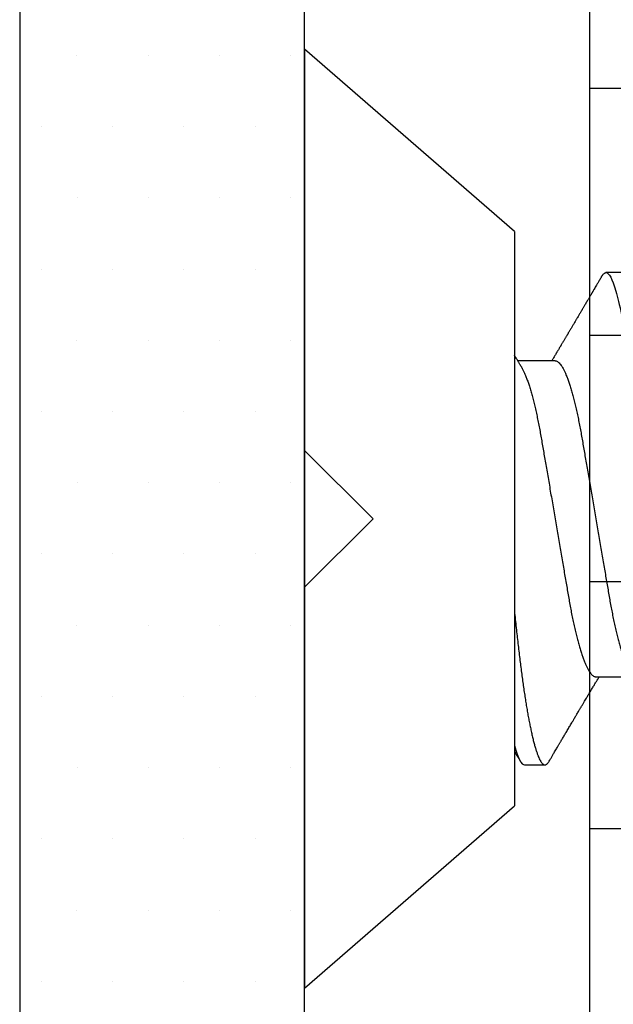
# Model space of a CAD drawing. Units: inches. Extents: x 0 to 298, y 0 to 50.
# Drawn here: x 5 to 5, y 19 to 19 of the extents above; entities that cross this region are included whole.
import ezdxf

# ---------------------------------------------------------------- set-up
doc = ezdxf.new("R2010")
doc.units = ezdxf.units.IN
doc.header["$LTSCALE"] = 0.25
doc.header["$MEASUREMENT"] = 0
doc.layers.add('Arcadia-Profile', color=6, linetype='Continuous')
doc.layers.add('Arcadia-Shade', color=8, linetype='Continuous')

# ---------------------------------------------------------------- blocks, each defined once
blk = doc.blocks.new('*U37')
at = {"layer": 'Arcadia-Profile'}
for p, q in [((0.092, 0.12603), (0, 0.206)), ((0, 0.206), (0, -0.206)), ((0.092, 0.12603), (0.092, -0.12603)), ((0.14111, 0.108), (0.13218, 0.108)), ((0.10986, 0.06934), (0.09346, 0.06934)), ((0.12771, -0.06934), (0.14411, -0.06934)), ((0.09646, -0.108), (0.10539, -0.108)), ((0, -0.206), (0.092, -0.12603))]:
    blk.add_line(p, q, dxfattribs=at)
for points, knots in [([(0.13026, 0.1063), (0.12999, 0.10583), (0.12947, 0.10495), (0.12874, 0.1037), (0.12809, 0.1026), (0.12753, 0.10165), (0.12711, 0.10094), (0.12682, 0.10043), (0.12662, 0.1001), (0.12646, 0.09982), (0.12633, 0.09959), (0.1262, 0.09938), (0.12606, 0.09914), (0.12587, 0.09882), (0.12561, 0.09838), (0.12529, 0.09784), (0.12496, 0.09727), (0.12462, 0.0967), (0.12431, 0.09616), (0.12395, 0.09556), (0.12357, 0.0949), (0.12316, 0.09422), (0.1228, 0.09361), (0.12248, 0.09307), (0.12219, 0.09257), (0.12187, 0.09203), (0.12153, 0.09145), (0.12117, 0.09083), (0.12081, 0.09023), (0.12045, 0.08962), (0.12009, 0.08901), (0.11974, 0.08841), (0.11941, 0.08787), (0.11911, 0.08735), (0.11878, 0.08679), (0.11831, 0.086), (0.11771, 0.08499), (0.11702, 0.08383), (0.11647, 0.08289), (0.11605, 0.08219), (0.11579, 0.08174), (0.11557, 0.08137), (0.11538, 0.08106), (0.1152, 0.08075), (0.11498, 0.08039), (0.11472, 0.07995), (0.11443, 0.07945), (0.11411, 0.07892), (0.11379, 0.07838), (0.11346, 0.07782), (0.11314, 0.07728), (0.11285, 0.0768), (0.11261, 0.0764), (0.11242, 0.07608), (0.11225, 0.07579), (0.11206, 0.07547), (0.11183, 0.07509), (0.11158, 0.07466), (0.11132, 0.07422), (0.11105, 0.07378), (0.11081, 0.07338), (0.11059, 0.073), (0.1104, 0.07269), (0.11026, 0.07245), (0.11006, 0.07213), (0.10979, 0.07167), (0.1094, 0.07102), (0.10903, 0.0704), (0.1087, 0.06985), (0.10851, 0.06953), (0.10841, 0.06936), (0.1084, 0.06934)], [0, 0, 0, 0, 0.03781, 0.07157, 0.101282, 0.126951, 0.148578, 0.158887, 0.167802, 0.175325, 0.181455, 0.186362, 0.192527, 0.20077, 0.213013, 0.228082, 0.244114, 0.259435, 0.274046, 0.287947, 0.308357, 0.327002, 0.343668, 0.357935, 0.370378, 0.384381, 0.401217, 0.418034, 0.434114, 0.450473, 0.466962, 0.484242, 0.498619, 0.51121, 0.526206, 0.543798, 0.575917, 0.607552, 0.638368, 0.652293, 0.664369, 0.674448, 0.682529, 0.689846, 0.69962, 0.711989, 0.725662, 0.739936, 0.75481, 0.770003, 0.785334, 0.79855, 0.809331, 0.817423, 0.824429, 0.83307, 0.843454, 0.855248, 0.868194, 0.879175, 0.890827, 0.901335, 0.909714, 0.915965, 0.92132, 0.935758, 0.953356, 0.974166, 0.985787, 0.998216, 1, 1, 1, 1]), ([(0.13026, 0.10629), (0.13037, 0.10647), (0.13062, 0.10689), (0.13101, 0.10736), (0.13141, 0.10773), (0.1318, 0.10796), (0.13205, 0.10799), (0.13218, 0.108)], [0, 0, 0, 0, 0.168463, 0.378977, 0.58782, 0.794867, 1, 1, 1, 1]), ([(0.13218, 0.108), (0.13347, 0.108), (0.13497, 0.10537), (0.13812, 0.09442), (0.13975, 0.08611), (0.14202, 0.07097), (0.14275, 0.06549), (0.1441, 0.05407), (0.14473, 0.04814), (0.14685, 0.02889), (0.14844, 0.01447), (0.15163, -0.01447), (0.15322, -0.02889), (0.15534, -0.04814), (0.15597, -0.05407), (0.15733, -0.06549), (0.15805, -0.07097), (0.16032, -0.08611), (0.16195, -0.09442), (0.1651, -0.10537), (0.1666, -0.108), (0.16789, -0.108)], [0, 0, 0, 0, 0.125, 0.125, 0.25, 0.25, 0.3125, 0.3125, 0.375, 0.375, 0.5, 0.5, 0.625, 0.625, 0.6875, 0.6875, 0.75, 0.75, 0.875, 0.875, 1, 1, 1, 1]), ([(0.09509, 0.06662), (0.09494, 0.06687), (0.09466, 0.06734), (0.09428, 0.06797), (0.09396, 0.06851), (0.09365, 0.06903), (0.09333, 0.06956), (0.09301, 0.07009), (0.09274, 0.07054), (0.09251, 0.07092), (0.0923, 0.07127), (0.09213, 0.07155), (0.09203, 0.07173), (0.09201, 0.07177)], [0, 0, 0, 0, 0.148558, 0.270636, 0.368261, 0.46435, 0.570202, 0.679296, 0.771765, 0.836152, 0.899887, 0.975311, 1, 1, 1, 1]), ([(0.10986, 0.06934), (0.11002, 0.06932), (0.11035, 0.06929), (0.11086, 0.06905), (0.11139, 0.06865), (0.11194, 0.06808), (0.11249, 0.06735), (0.11306, 0.06646), (0.11363, 0.06541), (0.11421, 0.06419), (0.11479, 0.06281), (0.11539, 0.06126), (0.11599, 0.05954), (0.11659, 0.05766), (0.11719, 0.05565), (0.11778, 0.0535), (0.11837, 0.05122), (0.11894, 0.04883), (0.11951, 0.04634), (0.12006, 0.04376), (0.12059, 0.0411), (0.12111, 0.03837), (0.12161, 0.03559), (0.12209, 0.03276), (0.12259, 0.02986), (0.1231, 0.02687), (0.12364, 0.02376), (0.12419, 0.02055), (0.12475, 0.01724), (0.12533, 0.01387), (0.12592, 0.01045), (0.12651, 0.00699), (0.12711, 0.0035), (0.12771, 0), (0.12831, -0.00349), (0.12891, -0.00697), (0.1295, -0.01043), (0.13009, -0.01384), (0.13066, -0.01719), (0.13122, -0.02045), (0.13177, -0.02362), (0.1323, -0.02671), (0.13282, -0.02973), (0.13332, -0.03267), (0.13381, -0.03554), (0.13432, -0.03834), (0.13484, -0.04108), (0.13537, -0.04375), (0.13592, -0.04634), (0.13649, -0.04883), (0.13706, -0.05122), (0.13764, -0.05349), (0.13823, -0.05563), (0.13883, -0.05765), (0.13943, -0.05951), (0.14002, -0.06121), (0.14061, -0.06274), (0.14119, -0.06413), (0.14177, -0.06535), (0.1422, -0.06617), (0.14244, -0.06654), (0.14248, -0.0666)], [0, 0, 0, 0, 0.01651, 0.033221, 0.050117, 0.06718, 0.08439, 0.101418, 0.118548, 0.135761, 0.153035, 0.1707, 0.188383, 0.206058, 0.223702, 0.241291, 0.258803, 0.276215, 0.293468, 0.310579, 0.32753, 0.344301, 0.360876, 0.377045, 0.393393, 0.409924, 0.426622, 0.443815, 0.461145, 0.478589, 0.496127, 0.513736, 0.531392, 0.549072, 0.566713, 0.58433, 0.601901, 0.619401, 0.636809, 0.653794, 0.67065, 0.687356, 0.703896, 0.720585, 0.737087, 0.753697, 0.770503, 0.787489, 0.804638, 0.821928, 0.839302, 0.856775, 0.874326, 0.891931, 0.909568, 0.926897, 0.94421, 0.961486, 0.978703, 0.996187, 1, 1, 1, 1]), ([(0.09509, 0.06661), (0.09513, 0.06655), (0.09535, 0.0662), (0.09577, 0.0654), (0.09635, 0.0642), (0.09694, 0.06281), (0.09753, 0.06126), (0.09813, 0.05954), (0.09874, 0.05766), (0.09933, 0.05565), (0.09993, 0.0535), (0.10051, 0.05122), (0.10109, 0.04883), (0.10165, 0.04634), (0.1022, 0.04376), (0.10273, 0.0411), (0.10325, 0.03837), (0.10375, 0.03559), (0.10423, 0.03276), (0.10473, 0.02986), (0.10524, 0.02687), (0.10578, 0.02376), (0.10633, 0.02055), (0.1069, 0.01724), (0.10748, 0.01387), (0.10806, 0.01045), (0.10866, 0.00699), (0.10926, 0.0035), (0.10986, 0), (0.11046, -0.00349), (0.11105, -0.00697), (0.11165, -0.01043), (0.11223, -0.01384), (0.11281, -0.01719), (0.11337, -0.02045), (0.11391, -0.02362), (0.11444, -0.02671), (0.11496, -0.02973), (0.11547, -0.03267), (0.11596, -0.03554), (0.11646, -0.03834), (0.11698, -0.04108), (0.11751, -0.04375), (0.11806, -0.04634), (0.11863, -0.04883), (0.1192, -0.05122), (0.11979, -0.05349), (0.12038, -0.05563), (0.12097, -0.05765), (0.12157, -0.05951), (0.12216, -0.06121), (0.12275, -0.06274), (0.12333, -0.06413), (0.12392, -0.06536), (0.1245, -0.06643), (0.12507, -0.06734), (0.12563, -0.06808), (0.12617, -0.06865), (0.1267, -0.06905), (0.12722, -0.06929), (0.12755, -0.06932), (0.12771, -0.06934)], [0, 0, 0, 0, 0.0032912, 0.0204215, 0.037634, 0.0549072, 0.0725725, 0.0902545, 0.1079293, 0.125573, 0.1431623, 0.160674, 0.1780857, 0.1953383, 0.2124492, 0.2293993, 0.2461701, 0.2627449, 0.2789142, 0.2952611, 0.3117918, 0.3284899, 0.3456831, 0.3630123, 0.3804566, 0.3979942, 0.4156024, 0.4332581, 0.4509375, 0.4685784, 0.4861957, 0.5037658, 0.5212658, 0.5386731, 0.5556584, 0.5725136, 0.58922, 0.6057598, 0.6224484, 0.6389501, 0.6555591, 0.6723652, 0.6893513, 0.7064993, 0.7237894, 0.741163, 0.7586362, 0.7761867, 0.7937917, 0.8114277, 0.8287562, 0.8460695, 0.8633453, 0.8805615, 0.8980452, 0.9154223, 0.9326715, 0.9497724, 0.9667058, 0.9834539, 1, 1, 1, 1]), ([(0.092, -0.0405), (0.09214, -0.04173), (0.09241, -0.04419), (0.0928, -0.04779), (0.09319, -0.0513), (0.09357, -0.05472), (0.09395, -0.05808), (0.09433, -0.06131), (0.09472, -0.06444), (0.0951, -0.06744), (0.0955, -0.07038), (0.0959, -0.07325), (0.09631, -0.07603), (0.09672, -0.07871), (0.09713, -0.08129), (0.09755, -0.08378), (0.09797, -0.08617), (0.0984, -0.08845), (0.09882, -0.09063), (0.09927, -0.09275), (0.09972, -0.09481), (0.10019, -0.09679), (0.10066, -0.09861), (0.10113, -0.10027), (0.10159, -0.10177), (0.10205, -0.10311), (0.1025, -0.10429), (0.10294, -0.10531), (0.10338, -0.10616), (0.10381, -0.10684), (0.10422, -0.10737), (0.10462, -0.10773), (0.10501, -0.10795), (0.10538, -0.10802), (0.10574, -0.10796), (0.1061, -0.10777), (0.10647, -0.10746), (0.10685, -0.10701), (0.10713, -0.10661), (0.10729, -0.10633), (0.10731, -0.10629)], [0, 0, 0, 0, 0.027226, 0.054233, 0.081004, 0.107538, 0.134166, 0.161038, 0.186584, 0.21232, 0.238231, 0.264303, 0.290519, 0.31652, 0.342631, 0.368835, 0.395116, 0.421457, 0.44784, 0.474249, 0.503307, 0.53235, 0.561356, 0.590302, 0.619165, 0.647922, 0.676552, 0.705034, 0.733346, 0.761469, 0.788887, 0.816088, 0.843055, 0.869772, 0.894494, 0.919431, 0.944569, 0.969898, 0.995403, 1, 1, 1, 1]), ([(0.10731, -0.1063), (0.10756, -0.10587), (0.10805, -0.10504), (0.10874, -0.10386), (0.10936, -0.1028), (0.10992, -0.10185), (0.11041, -0.10101), (0.11084, -0.10029), (0.11121, -0.09966), (0.11153, -0.09911), (0.11182, -0.09861), (0.1121, -0.09814), (0.1124, -0.09763), (0.11275, -0.09704), (0.11315, -0.09636), (0.11358, -0.09563), (0.11402, -0.09488), (0.11465, -0.09382), (0.11544, -0.09246), (0.11642, -0.09081), (0.11717, -0.08953), (0.11771, -0.08863), (0.118, -0.08813), (0.11825, -0.08771), (0.11845, -0.08737), (0.11863, -0.08706), (0.11884, -0.08672), (0.11911, -0.08626), (0.11945, -0.08568), (0.11986, -0.08498), (0.12025, -0.08433), (0.1206, -0.08374), (0.12088, -0.08326), (0.12114, -0.08284), (0.12136, -0.08246), (0.12159, -0.08208), (0.12184, -0.08164), (0.12213, -0.08115), (0.12245, -0.08061), (0.12286, -0.07994), (0.12332, -0.07916), (0.1238, -0.07835), (0.12423, -0.07763), (0.12463, -0.07694), (0.12505, -0.07624), (0.12547, -0.07554), (0.12589, -0.07484), (0.12629, -0.07416), (0.12672, -0.07345), (0.12714, -0.07273), (0.12756, -0.07204), (0.12793, -0.07141), (0.12825, -0.07089), (0.12854, -0.0704), (0.12885, -0.06989), (0.12906, -0.06952), (0.12918, -0.06934)], [0, 0, 0, 0, 0.034968, 0.066832, 0.095593, 0.121255, 0.14382, 0.16308, 0.180062, 0.194852, 0.207651, 0.220066, 0.233317, 0.249202, 0.267736, 0.288259, 0.308623, 0.328666, 0.37418, 0.418462, 0.462766, 0.477703, 0.49177, 0.503181, 0.511884, 0.519062, 0.528318, 0.539899, 0.556512, 0.575385, 0.596345, 0.609672, 0.623377, 0.635021, 0.644136, 0.654222, 0.665808, 0.679332, 0.694053, 0.709645, 0.734417, 0.757116, 0.775294, 0.7932, 0.812649, 0.832678, 0.850369, 0.868992, 0.888453, 0.907947, 0.927327, 0.944912, 0.958712, 0.970182, 0.984996, 1, 1, 1, 1]), ([(0.09199, -0.10195), (0.09211, -0.10214), (0.09239, -0.10261), (0.09284, -0.10339), (0.09338, -0.1043), (0.09395, -0.10528), (0.09434, -0.10595), (0.09455, -0.1063)], [0, 0, 0, 0, 0.133, 0.326684, 0.53574, 0.760175, 1, 1, 1, 1])]:
    blk.add_open_spline(points, degree=3, knots=knots, dxfattribs=at)
blk.add_open_spline([(0.092, -0.09955), (0.09361, -0.10525), (0.09515, -0.108), (0.09646, -0.108)], degree=3, dxfattribs=at)

msp = doc.modelspace()

# ---------------------------------------------------------------- hatches: boundary and pattern name
at = {"layer": 'Arcadia-Shade', "lineweight": -3}
h = msp.add_hatch(dxfattribs=at)
h.set_pattern_fill('DOTS', color=256, scale=0.5)
h.set_pattern_definition([(0, (0.2645, 4.677887), (0.015625, 0.03125), [0, -0.03125])])
h.paths.add_polyline_path([(5.0675, 20.25583), (5.1925, 20.25583), (5.1925, 18.00583), (5.11984, 18.00583), (5.0675, 18.00583)])
h = msp.add_hatch(dxfattribs=at)
h.set_pattern_fill('HONEY', color=256, scale=0.5)
h.set_pattern_definition([(0, (-21.905945, -59.38041), (0.09375, 0.054126588), [0.0625, -0.125]), (120, (-21.905945, -59.38041), (-0.09375, 0.054126588), [0.0625, -0.125]), (60, (-21.905945, -59.38041), (2e-17, 0.108253175), [-0.125, 0.0625])])
h.paths.add_polyline_path([(8.49247, 19.71333, -0.414214), (8.48247, 19.70333), (8.41747, 19.70333, 1), (8.41747, 19.65333), (8.48247, 19.65333, -0.414214), (8.49247, 19.64333), (8.49247, 18.61833, -0.414213), (8.48247, 18.60833), (8.48247, 18.63083), (7.48247, 18.63083), (7.48247, 18.13083), (7.91137, 18.13083), (7.91137, 18.00583), (5.89837, 18.00583), (5.89837, 18.13083), (6.3275, 18.13083), (6.3275, 18.25583), (6.3275, 18.63083), (5.3275, 18.63083), (5.3275, 18.60833, -0.414213), (5.3175, 18.61833), (5.3175, 19.64333, -0.414214), (5.3275, 19.65333), (5.3925, 19.65333, 1), (5.3925, 19.70333), (5.3275, 19.70333, -0.414214), (5.3175, 19.71333), (5.3175, 20.12083, -0.414214), (5.3275, 20.13083), (5.81585, 20.13083), (5.83028, 20.13083, 0.26654), (5.82775, 20.05123), (5.85103, 20.00658, 0.790644), (5.89837, 20.01781), (5.89837, 20.25583), (7.91137, 20.25583), (7.91137, 20.13083), (7.99412, 20.13083), (8.48247, 20.13083, -0.414214), (8.49247, 20.12083)])
h.paths.add_polyline_path([(7.32148, 20.01058), (7.22446, 20.01058, -0.400875), (7.21247, 20.02203, 0.302768), (7.20722, 20.02918), (7.17448, 20.04109, 0.493145), (7.16378, 20.03427), (7.15351, 19.91695, 0.961852), (7.16937, 19.91494, -0.270495), (7.17453, 19.92114), (7.23617, 19.94358, -0.843039), (7.25948, 19.93958), (7.25948, 19.90941, 0.414214), (7.24767, 19.92122), (7.23207, 19.92122, 0.131652), (7.22813, 19.92016), (7.16897, 19.88601, -0.155993), (7.16428, 19.88499, -0.210436), (7.12551, 19.90669), (7.06259, 19.99019, 0.235469), (7.03114, 20.00587), (6.82783, 20.00587), (6.76876, 20.00587, 0.235469), (6.73732, 19.99019), (6.6744, 19.90669, -0.210436), (6.63563, 19.88499, -0.155993), (6.63094, 19.88601), (6.57178, 19.92016, 0.131652), (6.56784, 19.92122), (6.55224, 19.92122, 0.385304), (6.54048, 19.91058), (6.54048, 19.93958, -0.843039), (6.5638, 19.94358), (6.62544, 19.92114, -0.270495), (6.63059, 19.91494, 0.961852), (6.64645, 19.91695), (6.63619, 20.03427, 0.493145), (6.62548, 20.04109), (6.59275, 20.02918, 0.302768), (6.58749, 20.02203, -0.400875), (6.5755, 20.01058), (6.47848, 20.01058, 0.414214), (6.46248, 19.99458), (6.46248, 19.63058, -0.414214), (6.43148, 19.59958), (5.34748, 19.59958, 0.414214), (5.33748, 19.58958), (5.33748, 19.28708), (5.35748, 19.28708, 0.414214), (5.34748, 19.27708), (5.34748, 18.67208, 0.414214), (5.35748, 18.66208), (6.44148, 18.66208, -0.414214), (6.47248, 18.63108), (6.47248, 18.59268, -1), (6.47248, 18.57268), (6.47248, 18.49268, -1), (6.47248, 18.47268), (6.47248, 18.26708, 0.414214), (6.48848, 18.25108), (6.5855, 18.25108, -0.400875), (6.59749, 18.23962, 0.302768), (6.60275, 18.23247), (6.63548, 18.22056, 0.493145), (6.64619, 18.22738), (6.65645, 18.3447, 0.961852), (6.64059, 18.34671, -0.270495), (6.63544, 18.34051), (6.5738, 18.31808, -0.843039), (6.55048, 18.32208), (6.55048, 18.35107, 0.385304), (6.56224, 18.34043), (6.57784, 18.34043, 0.131652), (6.58178, 18.34149), (6.64094, 18.37564, -0.155993), (6.64563, 18.37666, -0.210436), (6.6844, 18.35497), (6.74732, 18.27146, 0.235469), (6.77876, 18.25579), (6.83783, 18.25579), (7.04114, 18.25579, 0.235469), (7.07259, 18.27146), (7.13551, 18.35497, -0.210436), (7.17428, 18.37666, -0.155993), (7.17897, 18.37564), (7.23813, 18.34149, 0.131652), (7.24207, 18.34043), (7.25767, 18.34043, 0.414214), (7.26948, 18.35224), (7.26948, 18.32208, -0.843039), (7.24617, 18.31808), (7.18453, 18.34051, -0.270495), (7.17937, 18.34671, 0.961852), (7.16351, 18.3447), (7.17378, 18.22738, 0.493145), (7.18448, 18.22056), (7.21722, 18.23247, 0.302768), (7.22247, 18.23962, -0.400875), (7.23446, 18.25108), (7.33148, 18.25108, 0.414214), (7.34748, 18.26708), (7.34748, 18.63108, -0.414214), (7.37848, 18.66208), (8.46248, 18.66208, 0.414214), (8.47248, 18.67208), (8.47248, 18.97458), (8.45248, 18.97458, 0.414214), (8.46248, 18.98458), (8.46248, 19.58958, 0.414214), (8.45248, 19.59958), (7.36848, 19.59958, -0.414214), (7.33748, 19.63058), (7.33748, 19.99458, 0.414214)], flags=16)
h.paths.add_polyline_path([(7.24767, 19.53873), (7.23207, 19.53873, 0.131652), (7.22813, 19.53767), (7.1685, 19.50325, -0.115574), (7.16507, 19.50221, 0.225924), (7.07632, 19.45283), (7.03364, 19.39619, -0.22958), (6.76627, 19.39619), (6.72358, 19.45283, 0.225924), (6.63484, 19.50221, -0.115574), (6.6314, 19.50325), (6.57178, 19.53767, 0.131652), (6.56784, 19.53873), (6.55224, 19.53873, 0.414214), (6.54042, 19.52691), (6.54042, 19.49148, 0.414214), (6.55224, 19.47967), (6.55697, 19.47967, -1.809163), (6.55697, 19.43833), (6.55224, 19.43833, 0.414214), (6.54042, 19.42652), (6.54042, 19.39109, 0.414214), (6.55224, 19.37928), (6.56784, 19.37928, 0.131652), (6.57178, 19.38033), (6.63094, 19.41449, -0.155993), (6.63563, 19.41551, -0.210436), (6.6744, 19.39381), (6.73732, 19.31031, 0.235469), (6.76876, 19.29463), (6.82783, 19.29463), (7.03114, 19.29463, 0.235469), (7.06259, 19.31031), (7.12551, 19.39381, -0.210436), (7.16428, 19.41551, -0.155993), (7.16897, 19.41449), (7.22813, 19.38033, 0.131652), (7.23207, 19.37928), (7.24767, 19.37928, 0.414214), (7.25948, 19.39109), (7.25948, 19.42652, 0.414214), (7.24767, 19.43833), (7.24294, 19.43833, -1.809163), (7.24294, 19.47967), (7.24767, 19.47967, 0.414214), (7.25948, 19.49148), (7.25948, 19.52691, 0.414214)], flags=0)
h.paths.add_polyline_path([(7.04114, 18.96702), (6.83783, 18.96702), (6.77876, 18.96702, 0.235469), (6.74732, 18.95134), (6.6844, 18.86784, -0.210436), (6.64563, 18.84614, -0.155993), (6.64094, 18.84716), (6.58178, 18.88132, 0.131652), (6.57784, 18.88237), (6.56224, 18.88237, 0.414214), (6.55042, 18.87056), (6.55042, 18.83513, 0.414214), (6.56224, 18.82332), (6.56697, 18.82332, -1.809163), (6.56697, 18.78198), (6.56224, 18.78198, 0.414214), (6.55042, 18.77017), (6.55042, 18.73474, 0.414214), (6.56224, 18.72293), (6.57784, 18.72293, 0.131652), (6.58178, 18.72398), (6.6414, 18.7584, -0.115574), (6.64484, 18.75944, 0.225924), (6.73358, 18.80882), (6.77627, 18.86546, -0.22958), (7.04364, 18.86546), (7.08632, 18.80882, 0.225924), (7.17507, 18.75944, -0.115574), (7.1785, 18.7584), (7.23813, 18.72398, 0.131652), (7.24207, 18.72293), (7.25767, 18.72293, 0.414214), (7.26948, 18.73474), (7.26948, 18.77017, 0.414214), (7.25767, 18.78198), (7.25294, 18.78198, -1.809163), (7.25294, 18.82332), (7.25767, 18.82332, 0.414214), (7.26948, 18.83513), (7.26948, 18.87056, 0.414214), (7.25767, 18.88237), (7.24207, 18.88237, 0.131652), (7.23813, 18.88132), (7.17897, 18.84716, -0.155993), (7.17428, 18.84614, -0.210436), (7.13551, 18.86784), (7.07259, 18.95134, 0.235469)], flags=0)
h.paths.add_polyline_path([(7.98199, 20.05123), (7.95871, 20.00658, -0.790644), (7.91137, 20.01781), (7.91137, 20.13083), (7.97946, 20.13083, -0.26654)], flags=16)
h.paths.add_polyline_path([(5.39247, 19.86148), (6.44899, 19.86148), (6.44899, 19.61887), (5.39247, 19.61887)], flags=24)
h.paths.add_polyline_path([(7.35113, 19.86148), (8.40733, 19.86148), (8.40733, 19.61887), (7.35113, 19.61887)], flags=24)

# ---------------------------------------------------------------- linework, layer by layer
at = {"layer": 'Arcadia-Profile'}
msp.add_lwpolyline([(5.3175, 19.64333), (5.3175, 18.61833, 0.414214), (5.3275, 18.60833), (5.3925, 18.60833, -1), (5.3925, 18.55833), (5.3275, 18.55833, 0.414214), (5.3175, 18.54833), (5.3175, 18.14083, 0.414214), (5.3275, 18.13083), (5.81585, 18.13083), (5.8363, 18.11038), (5.8363, 18.04083, -0.414214), (5.8013, 18.00583), (5.1925, 18.00583), (5.1925, 19.10083), (5.2225, 19.13083), (5.1925, 19.16083), (5.1925, 20.25583)], format="xyb", dxfattribs=at)
at = {"layer": 'Arcadia-Shade', "lineweight": -3}
msp.add_lwpolyline([(5.0675, 18.00583), (5.1925, 18.00583), (5.1925, 20.25583), (5.0675, 20.25583), (5.0675, 18.00583)], dxfattribs=at)

# ---------------------------------------------------------------- block references
at = {"layer": 'Arcadia-Profile', "lineweight": -3}
msp.add_blockref('*U37', (5.1925, 19.13083), dxfattribs=at)

doc.saveas('drawing.dxf')
